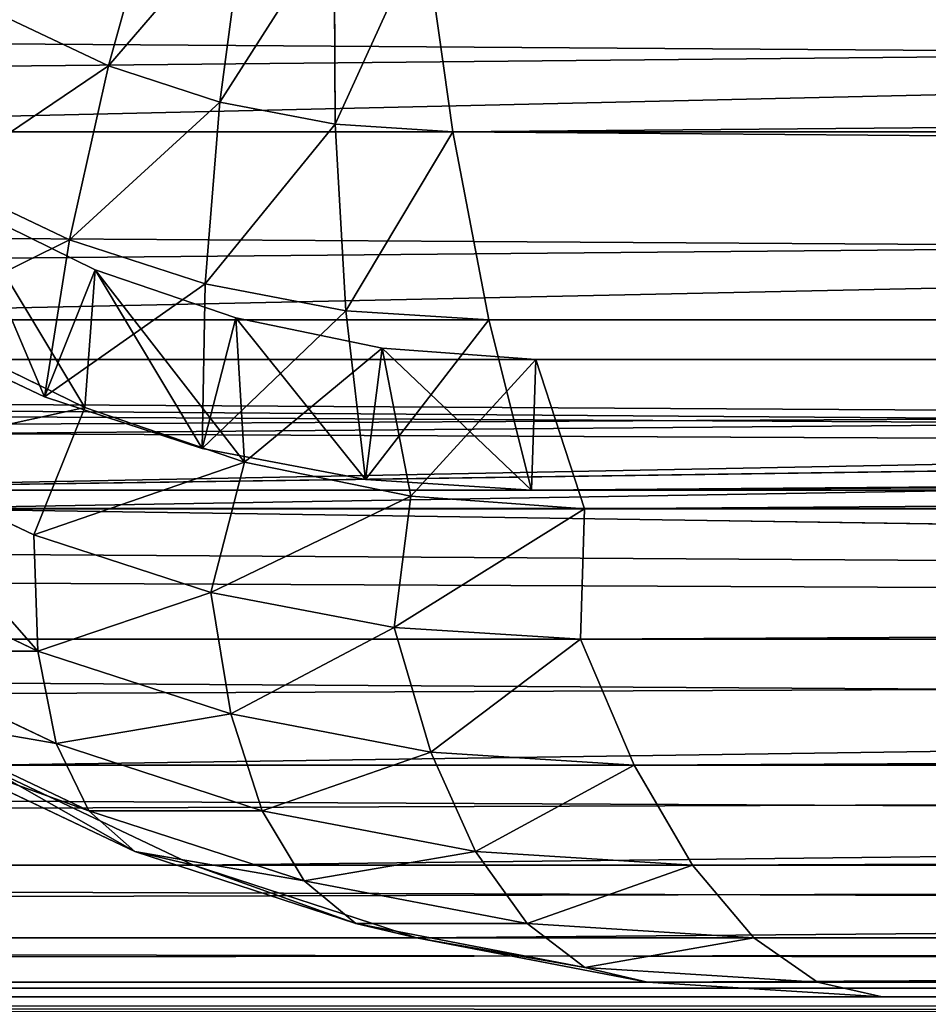
# Model space of a CAD drawing. Extents: x 0 to 895, y 0 to 2200.
# Drawn here: x 215 to 225, y 1100 to 1111 of the extents above; entities that cross this region are included whole.
import ezdxf

# ---------------------------------------------------------------- set-up
doc = ezdxf.new("R2010")
doc.units = 0
doc.layers.get('0').update_dxf_attribs({"color": 13, "linetype": 'CONTINUOUS'})

# ---------------------------------------------------------------- blocks, each defined once
blk = doc.blocks.new('GROUP_2')
for p, q in [((1090, 283.495, 397.321), (1090, 16.615, 397.321)), ((1092.175, 283.477, 395.867), (1092.175, 17.032, 395.867)), ((1092.638, 283.439, 392.824), (1092.632, 17.574, 392.831)), ((1094.142, 283.456, 394.142), (1094.142, 17.526, 394.142)), ((1094.357, 18.138, 390.864), (1094.363, 283.415, 390.857)), ((1095.867, 283.431, 392.175), (1095.867, 18.09, 392.175)), ((1097.321, 283.404, 390), (1097.321, 18.714, 390)), ((1098.478, 283.375, 387.654), (1098.478, 19.387, 387.654)), ((1099.319, 283.344, 385.176), (1099.319, 20.097, 385.176)), ((1099.829, 283.312, 382.611), (1099.829, 20.833, 382.611)), ((1100, 21.581, 380), (1100, 283.279, 380)), ((1100, 124.81, 20), (1100, 21.581, 380)), ((1099.829, 18.866, 380), (1099.829, 122.094, 20)), ((1099.319, 16.196, 380), (1099.319, 119.425, 20)), ((1098.478, 13.619, 380), (1098.478, 116.848, 20)), ((1097.321, 11.178, 380), (1097.321, 114.407, 20)), ((1094.372, 113.404, 20.426), (1094.354, 10.191, 380.3)), ((1094.354, 10.191, 380.3), (1095.867, 112.144, 20)), ((1095.867, 8.915, 380), (1095.867, 112.144, 20)), ((1092.629, 8.145, 380.3), (1092.647, 111.358, 20.426)), ((1092.647, 111.358, 20.426), (1094.142, 6.869, 380)), ((1094.142, 110.098, 20), (1094.142, 6.869, 380)), ((1092.175, 5.075, 380), (1092.175, 108.303, 20)), ((1090, 3.563, 380), (1090, 106.791, 20)), ((1100, 21.581, 380), (1099.829, 20.833, 382.611)), ((1100, 21.581, 380), (1099.829, 18.866, 380)), ((1099.829, 20.833, 382.611), (1099.319, 20.097, 385.176)), ((1099.829, 20.833, 382.611), (1099.659, 18.14, 382.611)), ((1099.319, 20.097, 385.176), (1098.478, 19.387, 387.654)), ((1099.319, 20.097, 385.176), (1099.153, 17.474, 385.176)), ((1098.478, 19.387, 387.654), (1097.321, 18.714, 390)), ((1098.478, 19.387, 387.654), (1098.32, 16.878, 387.654)), ((1099.829, 18.866, 380), (1099.319, 16.196, 380)), ((1099.829, 18.866, 380), (1099.659, 18.14, 382.611)), ((1097.321, 18.714, 390), (1095.867, 18.09, 392.175)), ((1097.321, 18.714, 390), (1097.172, 16.362, 390)), ((1092.632, 17.574, 392.831), (1094.357, 18.138, 390.864)), ((1094.211, 16.129, 390.886), (1094.357, 18.138, 390.864)), ((1095.867, 18.09, 392.175), (1094.357, 18.138, 390.864)), ((1094.357, 18.138, 390.864), (1095.731, 15.936, 392.175)), ((1099.659, 18.14, 382.611), (1099.153, 17.474, 385.176)), ((1099.659, 18.14, 382.611), (1099.153, 15.494, 382.611)), ((1095.867, 18.09, 392.175), (1095.731, 15.936, 392.175)), ((1094.142, 17.526, 394.142), (1092.175, 17.032, 395.867)), ((1092.632, 17.574, 392.831), (1092.501, 15.799, 392.853)), ((1092.501, 15.799, 392.853), (1094.142, 17.526, 394.142)), ((1092.632, 17.574, 392.831), (1094.142, 17.526, 394.142)), ((1094.142, 17.526, 394.142), (1094.021, 15.606, 394.142)), ((1099.153, 17.474, 385.176), (1098.32, 16.878, 387.654)), ((1099.153, 17.474, 385.176), (1098.66, 14.896, 385.176)), ((1092.175, 17.032, 395.867), (1090, 16.615, 397.321)), ((1092.175, 17.032, 395.867), (1092.071, 15.378, 395.867)), ((1098.32, 16.878, 387.654), (1097.172, 16.362, 390)), ((1098.32, 16.878, 387.654), (1097.848, 14.412, 387.654)), ((1090, 16.615, 397.321), (1087.654, 16.283, 398.478)), ((1090, 16.615, 397.321), (1089.914, 15.257, 397.321)), ((1097.172, 16.362, 390), (1095.731, 15.936, 392.175)), ((1097.172, 16.362, 390), (1096.73, 14.05, 390)), ((1099.319, 16.196, 380), (1098.478, 13.619, 380)), ((1099.319, 16.196, 380), (1099.153, 15.494, 382.611)), ((1092.501, 15.799, 392.853), (1094.211, 16.129, 390.886)), ((1093.818, 14.207, 390.917), (1094.211, 16.129, 390.886)), ((1094.211, 16.129, 390.886), (1095.326, 13.818, 392.175)), ((1095.731, 15.936, 392.175), (1094.211, 16.129, 390.886)), ((1095.731, 15.936, 392.175), (1095.326, 13.818, 392.175)), ((1092.501, 15.799, 392.853), (1092.152, 14.108, 392.884)), ((1092.501, 15.799, 392.853), (1094.021, 15.606, 394.142)), ((1094.021, 15.606, 394.142), (1092.071, 15.378, 395.867)), ((1092.152, 14.108, 392.884), (1094.021, 15.606, 394.142)), ((1094.021, 15.606, 394.142), (1093.66, 13.718, 394.142)), ((1099.153, 15.494, 382.611), (1098.32, 12.939, 382.611)), ((1099.153, 15.494, 382.611), (1098.66, 14.896, 385.176)), ((1092.071, 15.378, 395.867), (1089.914, 15.257, 397.321)), ((1092.071, 15.378, 395.867), (1091.76, 13.753, 395.867)), ((1089.914, 15.257, 397.321), (1087.588, 15.244, 398.478)), ((1089.914, 15.257, 397.321), (1089.659, 13.922, 397.321)), ((1098.66, 14.896, 385.176), (1097.848, 14.412, 387.654)), ((1098.66, 14.896, 385.176), (1097.848, 12.406, 385.176)), ((1097.848, 14.412, 387.654), (1096.73, 14.05, 390)), ((1097.848, 14.412, 387.654), (1097.071, 12.031, 387.654)), ((1089.659, 13.922, 397.321), (1087.393, 14.222, 398.478)), ((1092.152, 14.108, 392.884), (1093.818, 14.207, 390.917)), ((1093.189, 12.36, 390.948), (1093.818, 14.207, 390.917)), ((1093.818, 14.207, 390.917), (1094.659, 11.773, 392.175)), ((1095.326, 13.818, 392.175), (1093.818, 14.207, 390.917)), ((1092.152, 14.108, 392.884), (1091.596, 12.482, 392.915)), ((1092.152, 14.108, 392.884), (1093.66, 13.718, 394.142)), ((1096.73, 14.05, 390), (1095.326, 13.818, 392.175)), ((1096.73, 14.05, 390), (1096.002, 11.819, 390)), ((1089.659, 13.922, 397.321), (1089.239, 12.634, 397.321)), ((1091.76, 13.753, 395.867), (1089.659, 13.922, 397.321)), ((1095.326, 13.818, 392.175), (1094.659, 11.773, 392.175)), ((1091.76, 13.753, 395.867), (1091.248, 12.185, 395.867)), ((1091.596, 12.482, 392.915), (1093.66, 13.718, 394.142)), ((1093.66, 13.718, 394.142), (1091.76, 13.753, 395.867)), ((1093.66, 13.718, 394.142), (1093.066, 11.896, 394.142)), ((1098.478, 13.619, 380), (1097.321, 11.178, 380)), ((1098.478, 13.619, 380), (1098.32, 12.939, 382.611)), ((1089.239, 12.634, 397.321), (1087.071, 13.236, 398.478)), ((1098.32, 12.939, 382.611), (1097.172, 10.519, 382.611)), ((1098.32, 12.939, 382.611), (1097.848, 12.406, 385.176)), ((1089.239, 12.634, 397.321), (1088.66, 11.413, 397.321)), ((1091.248, 12.185, 395.867), (1089.239, 12.634, 397.321)), ((1091.596, 12.482, 392.915), (1090.844, 10.95, 392.944)), ((1091.596, 12.482, 392.915), (1093.066, 11.896, 394.142)), ((1091.596, 12.482, 392.915), (1093.189, 12.36, 390.948)), ((1097.848, 12.406, 385.176), (1096.73, 10.049, 385.176)), ((1097.848, 12.406, 385.176), (1097.071, 12.031, 387.654)), ((1092.338, 10.617, 390.978), (1093.189, 12.36, 390.948)), ((1094.659, 11.773, 392.175), (1093.189, 12.36, 390.948)), ((1093.189, 12.36, 390.948), (1093.741, 9.837, 392.175)), ((1091.248, 12.185, 395.867), (1090.544, 10.699, 395.867)), ((1093.066, 11.896, 394.142), (1091.248, 12.185, 395.867)), ((1097.071, 12.031, 387.654), (1096.002, 11.819, 390)), ((1097.071, 12.031, 387.654), (1096.002, 9.776, 387.654)), ((1090.844, 10.95, 392.944), (1093.066, 11.896, 394.142)), ((1093.066, 11.896, 394.142), (1092.247, 10.17, 394.142)), ((1094.659, 11.773, 392.175), (1093.741, 9.837, 392.175)), ((1096.002, 11.819, 390), (1094.659, 11.773, 392.175)), ((1096.002, 11.819, 390), (1095, 9.705, 390))]:
    blk.add_line(p, q)
mesh = blk.add_polyface()
corners = [(1100, 124.81, 20), (1100, 283.279, 380), (1100, 21.581, 380), (1100, 418.5, 20), (1100, 285.008, 379.957), (1100, 286.541, 379.843), (1100, 288.126, 379.65), (1100, 289.755, 379.374), (1100, 291.421, 379.013), (1100, 293.116, 378.567), (1100, 294.832, 378.035), (1100, 296.561, 377.417), (1100, 298.295, 376.714), (1100, 300.027, 375.928), (1100, 301.747, 375.061), (1100, 303.45, 374.115), (1100, 305.126, 373.095), (1100, 306.769, 372.003), (1100, 308.372, 370.844), (1100, 309.928, 369.623), (1100, 311.43, 368.344), (1100, 312.873, 367.014), (1100, 314.251, 365.639), (1100, 315.559, 364.224), (1100, 316.792, 362.776), (1100, 317.945, 361.303), (1100, 319.016, 359.811), (1100, 320, 358.308), (1100, 320.896, 356.802), (1100, 321.702, 355.3), (1100, 322.417, 353.81), (1100, 323.04, 352.34), (1100, 323.571, 350.897), (1100, 324.089, 349.247)]
mesh.append_faces([[corners[k] for k in face] for face in [(0, 1, 2), (32, 3, 33)]], dxfattribs={"vtx0": -1})
mesh.append_faces([[corners[k] for k in face] for face in [(1, 3, 4), (4, 3, 5), (5, 3, 6), (6, 3, 7), (7, 3, 8), (8, 3, 9), (9, 3, 10), (10, 3, 11), (11, 3, 12), (12, 3, 13), (13, 3, 14), (14, 3, 15), (15, 3, 16), (16, 3, 17), (17, 3, 18), (18, 3, 19), (19, 3, 20), (20, 3, 21), (21, 3, 22), (22, 3, 23), (23, 3, 24), (24, 3, 25), (25, 3, 26), (26, 3, 27), (27, 3, 28), (28, 3, 29), (29, 3, 30), (30, 3, 31), (31, 3, 32)]], dxfattribs={"vtx0": -1, "vtx1": -1})
mesh.append_faces([[corners[k] for k in face] for face in [(1, 0, 3)]], dxfattribs={"vtx0": -1, "vtx2": -1})
mesh = blk.add_polyface()
corners = [(1090, 16.615, 397.321), (1087.654, 283.51, 398.478), (1087.654, 16.283, 398.478), (1090, 283.495, 397.321)]
mesh.append_faces([[corners[k] for k in face] for face in [(0, 1, 2), (1, 0, 3)]], dxfattribs={"vtx0": -1})
mesh = blk.add_polyface()
corners = [(1090, 16.615, 397.321), (1092.175, 283.477, 395.867), (1090, 283.495, 397.321), (1092.175, 17.032, 395.867)]
mesh.append_faces([[corners[k] for k in face] for face in [(0, 1, 2), (1, 0, 3)]], dxfattribs={"vtx0": -1})
mesh = blk.add_polyface()
corners = [(1094.142, 17.526, 394.142), (1092.175, 283.477, 395.867), (1092.175, 17.032, 395.867), (1094.142, 283.456, 394.142)]
mesh.append_faces([[corners[k] for k in face] for face in [(0, 1, 2), (1, 0, 3)]], dxfattribs={"vtx0": -1})
mesh = blk.add_polyface()
corners = [(1092.638, 283.439, 392.824), (1094.142, 17.526, 394.142), (1092.632, 17.574, 392.831), (1094.142, 283.456, 394.142)]
mesh.append_faces([[corners[k] for k in face] for face in [(0, 1, 2), (1, 0, 3)]], dxfattribs={"vtx0": -1})
mesh = blk.add_polyface()
corners = [(1094.357, 18.138, 390.864), (1092.638, 283.439, 392.824), (1092.632, 17.574, 392.831), (1094.363, 283.415, 390.857)]
mesh.append_faces([[corners[k] for k in face] for face in [(0, 1, 2), (1, 0, 3)]], dxfattribs={"vtx0": -1})
mesh = blk.add_polyface()
corners = [(1095.867, 18.09, 392.175), (1094.363, 283.415, 390.857), (1094.357, 18.138, 390.864), (1095.867, 283.431, 392.175)]
mesh.append_faces([[corners[k] for k in face] for face in [(0, 1, 2), (1, 0, 3)]], dxfattribs={"vtx0": -1})
mesh = blk.add_polyface()
corners = [(1097.321, 18.714, 390), (1095.867, 283.431, 392.175), (1095.867, 18.09, 392.175), (1097.321, 283.404, 390)]
mesh.append_faces([[corners[k] for k in face] for face in [(0, 1, 2), (1, 0, 3)]], dxfattribs={"vtx0": -1})
mesh = blk.add_polyface()
corners = [(1098.478, 19.387, 387.654), (1097.321, 283.404, 390), (1097.321, 18.714, 390), (1098.478, 283.375, 387.654)]
mesh.append_faces([[corners[k] for k in face] for face in [(0, 1, 2), (1, 0, 3)]], dxfattribs={"vtx0": -1})
mesh = blk.add_polyface()
corners = [(1099.319, 20.097, 385.176), (1098.478, 283.375, 387.654), (1098.478, 19.387, 387.654), (1099.319, 283.344, 385.176)]
mesh.append_faces([[corners[k] for k in face] for face in [(0, 1, 2), (1, 0, 3)]], dxfattribs={"vtx0": -1})
mesh = blk.add_polyface()
corners = [(1099.829, 20.833, 382.611), (1099.319, 283.344, 385.176), (1099.319, 20.097, 385.176), (1099.829, 283.312, 382.611)]
mesh.append_faces([[corners[k] for k in face] for face in [(0, 1, 2), (1, 0, 3)]], dxfattribs={"vtx0": -1})
mesh = blk.add_polyface()
corners = [(1100, 21.581, 380), (1099.829, 283.312, 382.611), (1099.829, 20.833, 382.611), (1100, 283.279, 380)]
mesh.append_faces([[corners[k] for k in face] for face in [(0, 1, 2), (1, 0, 3)]], dxfattribs={"vtx0": -1})
mesh = blk.add_polyface()
corners = [(1099.829, 122.094, 20), (1100, 21.581, 380), (1099.829, 18.866, 380), (1100, 124.81, 20)]
mesh.append_faces([[corners[k] for k in face] for face in [(0, 1, 2), (1, 0, 3)]], dxfattribs={"vtx0": -1})
mesh = blk.add_polyface()
corners = [(1099.319, 119.425, 20), (1099.829, 18.866, 380), (1099.319, 16.196, 380), (1099.829, 122.094, 20)]
mesh.append_faces([[corners[k] for k in face] for face in [(0, 1, 2), (1, 0, 3)]], dxfattribs={"vtx0": -1})
mesh = blk.add_polyface()
corners = [(1098.478, 116.848, 20), (1099.319, 16.196, 380), (1098.478, 13.619, 380), (1099.319, 119.425, 20)]
mesh.append_faces([[corners[k] for k in face] for face in [(0, 1, 2), (1, 0, 3)]], dxfattribs={"vtx0": -1})
mesh = blk.add_polyface()
corners = [(1097.321, 114.407, 20), (1098.478, 13.619, 380), (1097.321, 11.178, 380), (1098.478, 116.848, 20)]
mesh.append_faces([[corners[k] for k in face] for face in [(0, 1, 2), (1, 0, 3)]], dxfattribs={"vtx0": -1})
mesh = blk.add_polyface()
corners = [(1095.867, 112.144, 20), (1097.321, 11.178, 380), (1095.867, 8.915, 380), (1097.321, 114.407, 20)]
mesh.append_faces([[corners[k] for k in face] for face in [(0, 1, 2), (1, 0, 3)]], dxfattribs={"vtx0": -1})
mesh = blk.add_polyface()
corners = [(1092.647, 111.358, 20.426), (1094.354, 10.191, 380.3), (1092.629, 8.145, 380.3), (1094.372, 113.404, 20.426)]
mesh.append_faces([[corners[k] for k in face] for face in [(0, 1, 2), (1, 0, 3)]], dxfattribs={"vtx0": -1})
mesh = blk.add_polyface()
corners = [(1094.354, 10.191, 380.3), (1094.372, 113.404, 20.426), (1095.867, 112.144, 20)]
mesh.append_faces([[corners[k] for k in face] for face in [(0, 1, 2)]])
mesh = blk.add_polyface()
corners = [(1094.354, 10.191, 380.3), (1095.867, 112.144, 20), (1095.867, 8.915, 380)]
mesh.append_faces([[corners[k] for k in face] for face in [(0, 1, 2)]])
mesh = blk.add_polyface()
corners = [(1092.629, 8.145, 380.3), (1094.142, 6.869, 380), (1092.647, 111.358, 20.426)]
mesh.append_faces([[corners[k] for k in face] for face in [(0, 1, 2)]])
mesh = blk.add_polyface()
corners = [(1094.142, 6.869, 380), (1094.142, 110.098, 20), (1092.647, 111.358, 20.426)]
mesh.append_faces([[corners[k] for k in face] for face in [(0, 1, 2)]])
mesh = blk.add_polyface()
corners = [(1094.142, 6.869, 380), (1092.175, 108.303, 20), (1094.142, 110.098, 20), (1092.175, 5.075, 380)]
mesh.append_faces([[corners[k] for k in face] for face in [(0, 1, 2), (1, 0, 3)]], dxfattribs={"vtx0": -1})
mesh = blk.add_polyface()
corners = [(1092.175, 5.075, 380), (1090, 106.791, 20), (1092.175, 108.303, 20), (1090, 3.563, 380)]
mesh.append_faces([[corners[k] for k in face] for face in [(0, 1, 2), (1, 0, 3)]], dxfattribs={"vtx0": -1})
mesh = blk.add_polyface()
corners = [(1090, 3.563, 380), (1087.654, 105.587, 20), (1090, 106.791, 20), (1087.654, 2.359, 380)]
mesh.append_faces([[corners[k] for k in face] for face in [(0, 1, 2), (1, 0, 3)]], dxfattribs={"vtx0": -1})
mesh = blk.add_polyface()
corners = [(1099.829, 18.866, 380), (1099.829, 20.833, 382.611), (1099.659, 18.14, 382.611), (1100, 21.581, 380)]
mesh.append_faces([[corners[k] for k in face] for face in [(0, 1, 2), (1, 0, 3)]], dxfattribs={"vtx0": -1})
mesh = blk.add_polyface()
corners = [(1099.659, 18.14, 382.611), (1099.319, 20.097, 385.176), (1099.153, 17.474, 385.176), (1099.829, 20.833, 382.611)]
mesh.append_faces([[corners[k] for k in face] for face in [(0, 1, 2), (1, 0, 3)]], dxfattribs={"vtx0": -1})
mesh = blk.add_polyface()
corners = [(1099.153, 17.474, 385.176), (1098.478, 19.387, 387.654), (1098.32, 16.878, 387.654), (1099.319, 20.097, 385.176)]
mesh.append_faces([[corners[k] for k in face] for face in [(0, 1, 2), (1, 0, 3)]], dxfattribs={"vtx0": -1})
mesh = blk.add_polyface()
corners = [(1098.32, 16.878, 387.654), (1097.321, 18.714, 390), (1097.172, 16.362, 390), (1098.478, 19.387, 387.654)]
mesh.append_faces([[corners[k] for k in face] for face in [(0, 1, 2), (1, 0, 3)]], dxfattribs={"vtx0": -1})
mesh = blk.add_polyface()
corners = [(1099.319, 16.196, 380), (1099.659, 18.14, 382.611), (1099.153, 15.494, 382.611), (1099.829, 18.866, 380)]
mesh.append_faces([[corners[k] for k in face] for face in [(0, 1, 2), (1, 0, 3)]], dxfattribs={"vtx0": -1})
mesh = blk.add_polyface()
corners = [(1097.172, 16.362, 390), (1095.867, 18.09, 392.175), (1095.731, 15.936, 392.175), (1097.321, 18.714, 390)]
mesh.append_faces([[corners[k] for k in face] for face in [(0, 1, 2), (1, 0, 3)]], dxfattribs={"vtx0": -1})
mesh = blk.add_polyface()
corners = [(1094.211, 16.129, 390.886), (1092.632, 17.574, 392.831), (1092.501, 15.799, 392.853), (1094.357, 18.138, 390.864)]
mesh.append_faces([[corners[k] for k in face] for face in [(0, 1, 2), (1, 0, 3)]], dxfattribs={"vtx0": -1})
mesh = blk.add_polyface()
corners = [(1095.731, 15.936, 392.175), (1094.357, 18.138, 390.864), (1094.211, 16.129, 390.886)]
mesh.append_faces([[corners[k] for k in face] for face in [(0, 1, 2)]])
mesh = blk.add_polyface()
corners = [(1095.867, 18.09, 392.175), (1094.357, 18.138, 390.864), (1095.731, 15.936, 392.175)]
mesh.append_faces([[corners[k] for k in face] for face in [(0, 1, 2)]])
mesh = blk.add_polyface()
corners = [(1099.153, 15.494, 382.611), (1099.153, 17.474, 385.176), (1098.66, 14.896, 385.176), (1099.659, 18.14, 382.611)]
mesh.append_faces([[corners[k] for k in face] for face in [(0, 1, 2), (1, 0, 3)]], dxfattribs={"vtx0": -1})
mesh = blk.add_polyface()
corners = [(1094.021, 15.606, 394.142), (1092.175, 17.032, 395.867), (1092.071, 15.378, 395.867), (1094.142, 17.526, 394.142)]
mesh.append_faces([[corners[k] for k in face] for face in [(0, 1, 2), (1, 0, 3)]], dxfattribs={"vtx0": -1})
mesh = blk.add_polyface()
corners = [(1094.142, 17.526, 394.142), (1092.501, 15.799, 392.853), (1092.632, 17.574, 392.831)]
mesh.append_faces([[corners[k] for k in face] for face in [(0, 1, 2)]])
mesh = blk.add_polyface()
corners = [(1094.142, 17.526, 394.142), (1094.021, 15.606, 394.142), (1092.501, 15.799, 392.853)]
mesh.append_faces([[corners[k] for k in face] for face in [(0, 1, 2)]])
mesh = blk.add_polyface()
corners = [(1098.66, 14.896, 385.176), (1098.32, 16.878, 387.654), (1097.848, 14.412, 387.654), (1099.153, 17.474, 385.176)]
mesh.append_faces([[corners[k] for k in face] for face in [(0, 1, 2), (1, 0, 3)]], dxfattribs={"vtx0": -1})
mesh = blk.add_polyface()
corners = [(1092.071, 15.378, 395.867), (1090, 16.615, 397.321), (1089.914, 15.257, 397.321), (1092.175, 17.032, 395.867)]
mesh.append_faces([[corners[k] for k in face] for face in [(0, 1, 2), (1, 0, 3)]], dxfattribs={"vtx0": -1})
mesh = blk.add_polyface()
corners = [(1097.848, 14.412, 387.654), (1097.172, 16.362, 390), (1096.73, 14.05, 390), (1098.32, 16.878, 387.654)]
mesh.append_faces([[corners[k] for k in face] for face in [(0, 1, 2), (1, 0, 3)]], dxfattribs={"vtx0": -1})
mesh = blk.add_polyface()
corners = [(1089.914, 15.257, 397.321), (1087.654, 16.283, 398.478), (1087.588, 15.244, 398.478), (1090, 16.615, 397.321)]
mesh.append_faces([[corners[k] for k in face] for face in [(0, 1, 2), (1, 0, 3)]], dxfattribs={"vtx0": -1})
mesh = blk.add_polyface()
corners = [(1096.73, 14.05, 390), (1095.731, 15.936, 392.175), (1095.326, 13.818, 392.175), (1097.172, 16.362, 390)]
mesh.append_faces([[corners[k] for k in face] for face in [(0, 1, 2), (1, 0, 3)]], dxfattribs={"vtx0": -1})
mesh = blk.add_polyface()
corners = [(1098.478, 13.619, 380), (1099.153, 15.494, 382.611), (1098.32, 12.939, 382.611), (1099.319, 16.196, 380)]
mesh.append_faces([[corners[k] for k in face] for face in [(0, 1, 2), (1, 0, 3)]], dxfattribs={"vtx0": -1})
mesh = blk.add_polyface()
corners = [(1093.818, 14.207, 390.917), (1092.501, 15.799, 392.853), (1092.152, 14.108, 392.884), (1094.211, 16.129, 390.886)]
mesh.append_faces([[corners[k] for k in face] for face in [(0, 1, 2), (1, 0, 3)]], dxfattribs={"vtx0": -1})
mesh = blk.add_polyface()
corners = [(1095.326, 13.818, 392.175), (1094.211, 16.129, 390.886), (1093.818, 14.207, 390.917)]
mesh.append_faces([[corners[k] for k in face] for face in [(0, 1, 2)]])
mesh = blk.add_polyface()
corners = [(1095.731, 15.936, 392.175), (1094.211, 16.129, 390.886), (1095.326, 13.818, 392.175)]
mesh.append_faces([[corners[k] for k in face] for face in [(0, 1, 2)]])
mesh = blk.add_polyface()
corners = [(1094.021, 15.606, 394.142), (1092.152, 14.108, 392.884), (1092.501, 15.799, 392.853)]
mesh.append_faces([[corners[k] for k in face] for face in [(0, 1, 2)]])
mesh = blk.add_polyface()
corners = [(1093.66, 13.718, 394.142), (1092.071, 15.378, 395.867), (1091.76, 13.753, 395.867), (1094.021, 15.606, 394.142)]
mesh.append_faces([[corners[k] for k in face] for face in [(0, 1, 2), (1, 0, 3)]], dxfattribs={"vtx0": -1})
mesh = blk.add_polyface()
corners = [(1094.021, 15.606, 394.142), (1093.66, 13.718, 394.142), (1092.152, 14.108, 392.884)]
mesh.append_faces([[corners[k] for k in face] for face in [(0, 1, 2)]])
mesh = blk.add_polyface()
corners = [(1098.32, 12.939, 382.611), (1098.66, 14.896, 385.176), (1097.848, 12.406, 385.176), (1099.153, 15.494, 382.611)]
mesh.append_faces([[corners[k] for k in face] for face in [(0, 1, 2), (1, 0, 3)]], dxfattribs={"vtx0": -1})
mesh = blk.add_polyface()
corners = [(1091.76, 13.753, 395.867), (1089.914, 15.257, 397.321), (1089.659, 13.922, 397.321), (1092.071, 15.378, 395.867)]
mesh.append_faces([[corners[k] for k in face] for face in [(0, 1, 2), (1, 0, 3)]], dxfattribs={"vtx0": -1})
mesh = blk.add_polyface()
corners = [(1089.659, 13.922, 397.321), (1087.588, 15.244, 398.478), (1087.393, 14.222, 398.478), (1089.914, 15.257, 397.321)]
mesh.append_faces([[corners[k] for k in face] for face in [(0, 1, 2), (1, 0, 3)]], dxfattribs={"vtx0": -1})
mesh = blk.add_polyface()
corners = [(1097.848, 12.406, 385.176), (1097.848, 14.412, 387.654), (1097.071, 12.031, 387.654), (1098.66, 14.896, 385.176)]
mesh.append_faces([[corners[k] for k in face] for face in [(0, 1, 2), (1, 0, 3)]], dxfattribs={"vtx0": -1})
mesh = blk.add_polyface()
corners = [(1097.071, 12.031, 387.654), (1096.73, 14.05, 390), (1096.002, 11.819, 390), (1097.848, 14.412, 387.654)]
mesh.append_faces([[corners[k] for k in face] for face in [(0, 1, 2), (1, 0, 3)]], dxfattribs={"vtx0": -1})
mesh = blk.add_polyface()
corners = [(1089.239, 12.634, 397.321), (1087.393, 14.222, 398.478), (1087.071, 13.236, 398.478), (1089.659, 13.922, 397.321)]
mesh.append_faces([[corners[k] for k in face] for face in [(0, 1, 2), (1, 0, 3)]], dxfattribs={"vtx0": -1})
mesh = blk.add_polyface()
corners = [(1093.818, 14.207, 390.917), (1091.596, 12.482, 392.915), (1093.189, 12.36, 390.948), (1092.152, 14.108, 392.884)]
mesh.append_faces([[corners[k] for k in face] for face in [(0, 1, 2), (1, 0, 3)]], dxfattribs={"vtx0": -1})
mesh = blk.add_polyface()
corners = [(1094.659, 11.773, 392.175), (1093.818, 14.207, 390.917), (1093.189, 12.36, 390.948)]
mesh.append_faces([[corners[k] for k in face] for face in [(0, 1, 2)]])
mesh = blk.add_polyface()
corners = [(1095.326, 13.818, 392.175), (1093.818, 14.207, 390.917), (1094.659, 11.773, 392.175)]
mesh.append_faces([[corners[k] for k in face] for face in [(0, 1, 2)]])
mesh = blk.add_polyface()
corners = [(1093.66, 13.718, 394.142), (1091.596, 12.482, 392.915), (1092.152, 14.108, 392.884)]
mesh.append_faces([[corners[k] for k in face] for face in [(0, 1, 2)]])
mesh = blk.add_polyface()
corners = [(1096.002, 11.819, 390), (1095.326, 13.818, 392.175), (1094.659, 11.773, 392.175), (1096.73, 14.05, 390)]
mesh.append_faces([[corners[k] for k in face] for face in [(0, 1, 2), (1, 0, 3)]], dxfattribs={"vtx0": -1})
mesh = blk.add_polyface()
corners = [(1091.248, 12.185, 395.867), (1089.659, 13.922, 397.321), (1089.239, 12.634, 397.321), (1091.76, 13.753, 395.867)]
mesh.append_faces([[corners[k] for k in face] for face in [(0, 1, 2), (1, 0, 3)]], dxfattribs={"vtx0": -1})
mesh = blk.add_polyface()
corners = [(1093.066, 11.896, 394.142), (1091.76, 13.753, 395.867), (1091.248, 12.185, 395.867), (1093.66, 13.718, 394.142)]
mesh.append_faces([[corners[k] for k in face] for face in [(0, 1, 2), (1, 0, 3)]], dxfattribs={"vtx0": -1})
mesh = blk.add_polyface()
corners = [(1093.66, 13.718, 394.142), (1093.066, 11.896, 394.142), (1091.596, 12.482, 392.915)]
mesh.append_faces([[corners[k] for k in face] for face in [(0, 1, 2)]])
mesh = blk.add_polyface()
corners = [(1097.321, 11.178, 380), (1098.32, 12.939, 382.611), (1097.172, 10.519, 382.611), (1098.478, 13.619, 380)]
mesh.append_faces([[corners[k] for k in face] for face in [(0, 1, 2), (1, 0, 3)]], dxfattribs={"vtx0": -1})
mesh = blk.add_polyface()
corners = [(1088.66, 11.413, 397.321), (1087.071, 13.236, 398.478), (1086.628, 12.302, 398.478), (1089.239, 12.634, 397.321)]
mesh.append_faces([[corners[k] for k in face] for face in [(0, 1, 2), (1, 0, 3)]], dxfattribs={"vtx0": -1})
mesh = blk.add_polyface()
corners = [(1097.172, 10.519, 382.611), (1097.848, 12.406, 385.176), (1096.73, 10.049, 385.176), (1098.32, 12.939, 382.611)]
mesh.append_faces([[corners[k] for k in face] for face in [(0, 1, 2), (1, 0, 3)]], dxfattribs={"vtx0": -1})
mesh = blk.add_polyface()
corners = [(1090.544, 10.699, 395.867), (1089.239, 12.634, 397.321), (1088.66, 11.413, 397.321), (1091.248, 12.185, 395.867)]
mesh.append_faces([[corners[k] for k in face] for face in [(0, 1, 2), (1, 0, 3)]], dxfattribs={"vtx0": -1})
mesh = blk.add_polyface()
corners = [(1093.066, 11.896, 394.142), (1090.844, 10.95, 392.944), (1091.596, 12.482, 392.915)]
mesh.append_faces([[corners[k] for k in face] for face in [(0, 1, 2)]])
mesh = blk.add_polyface()
corners = [(1093.189, 12.36, 390.948), (1090.844, 10.95, 392.944), (1092.338, 10.617, 390.978), (1091.596, 12.482, 392.915)]
mesh.append_faces([[corners[k] for k in face] for face in [(0, 1, 2), (1, 0, 3)]], dxfattribs={"vtx0": -1})
mesh = blk.add_polyface()
corners = [(1096.73, 10.049, 385.176), (1097.071, 12.031, 387.654), (1096.002, 9.776, 387.654), (1097.848, 12.406, 385.176)]
mesh.append_faces([[corners[k] for k in face] for face in [(0, 1, 2), (1, 0, 3)]], dxfattribs={"vtx0": -1})
mesh = blk.add_polyface()
corners = [(1093.741, 9.837, 392.175), (1093.189, 12.36, 390.948), (1092.338, 10.617, 390.978)]
mesh.append_faces([[corners[k] for k in face] for face in [(0, 1, 2)]])
mesh = blk.add_polyface()
corners = [(1094.659, 11.773, 392.175), (1093.189, 12.36, 390.948), (1093.741, 9.837, 392.175)]
mesh.append_faces([[corners[k] for k in face] for face in [(0, 1, 2)]])
mesh = blk.add_polyface()
corners = [(1092.247, 10.17, 394.142), (1091.248, 12.185, 395.867), (1090.544, 10.699, 395.867), (1093.066, 11.896, 394.142)]
mesh.append_faces([[corners[k] for k in face] for face in [(0, 1, 2), (1, 0, 3)]], dxfattribs={"vtx0": -1})
mesh = blk.add_polyface()
corners = [(1096.002, 9.776, 387.654), (1096.002, 11.819, 390), (1095, 9.705, 390), (1097.071, 12.031, 387.654)]
mesh.append_faces([[corners[k] for k in face] for face in [(0, 1, 2), (1, 0, 3)]], dxfattribs={"vtx0": -1})
mesh = blk.add_polyface()
corners = [(1093.066, 11.896, 394.142), (1092.247, 10.17, 394.142), (1090.844, 10.95, 392.944)]
mesh.append_faces([[corners[k] for k in face] for face in [(0, 1, 2)]])
mesh = blk.add_polyface()
corners = [(1096.002, 11.819, 390), (1093.741, 9.837, 392.175), (1095, 9.705, 390), (1094.659, 11.773, 392.175)]
mesh.append_faces([[corners[k] for k in face] for face in [(0, 1, 2), (1, 0, 3)]], dxfattribs={"vtx0": -1})
blk = doc.blocks.new('GROUP_5')
for p, q in [((1090, 136.964, 854.229), (1090, 376.176, 20)), ((1092.175, 135.572, 853.811), (1092.175, 374.664, 20)), ((1094.142, 133.92, 853.315), (1094.142, 372.869, 20)), ((1092.629, 371.594, 19.7), (1092.638, 132.657, 852.936)), ((1095.867, 370.823, 20), (1095.867, 132.036, 852.749)), ((1094.363, 130.773, 852.37), (1094.354, 369.548, 19.7)), ((1097.321, 129.953, 852.124), (1097.321, 368.56, 20)), ((1098.478, 127.705, 851.449), (1098.478, 366.119, 20)), ((1099.319, 125.333, 850.736), (1099.319, 363.542, 20)), ((1090, 363.124, 2.679), (1090, 20, 2.679)), ((1092.175, 362.707, 4.133), (1092.175, 20, 4.133)), ((1092.638, 20.049, 7.177), (1092.632, 362.165, 7.169)), ((1094.142, 362.212, 5.858), (1094.142, 20, 5.858)), ((1094.357, 361.601, 9.136), (1094.363, 20.049, 9.143)), ((1095.867, 20, 7.825), (1095.867, 361.648, 7.825)), ((1097.321, 361.025, 10), (1097.321, 20, 10)), ((1099.829, 122.875, 849.998), (1099.829, 360.873, 20)), ((1098.478, 360.352, 12.346), (1098.478, 20, 12.346)), ((1099.319, 359.642, 14.824), (1099.319, 20, 14.824)), ((1099.829, 358.906, 17.389), (1099.829, 20, 17.389)), ((1100, 358.157, 20), (1100, 120.374, 849.247)), ((1100, 358.157, 20), (1100, 20, 20))]:
    blk.add_line(p, q)
mesh = blk.add_polyface()
corners = [(1087.654, 377.379, 20), (1090, 136.964, 854.229), (1090, 376.176, 20), (1087.654, 138.073, 854.562)]
mesh.append_faces([[corners[k] for k in face] for face in [(0, 1, 2), (1, 0, 3)]], dxfattribs={"vtx0": -1})
mesh = blk.add_polyface()
corners = [(1090, 376.176, 20), (1092.175, 135.572, 853.811), (1092.175, 374.664, 20), (1090, 136.964, 854.229)]
mesh.append_faces([[corners[k] for k in face] for face in [(0, 1, 2), (1, 0, 3)]], dxfattribs={"vtx0": -1})
mesh = blk.add_polyface()
corners = [(1092.175, 374.664, 20), (1094.142, 133.92, 853.315), (1094.142, 372.869, 20), (1092.175, 135.572, 853.811)]
mesh.append_faces([[corners[k] for k in face] for face in [(0, 1, 2), (1, 0, 3)]], dxfattribs={"vtx0": -1})
mesh = blk.add_polyface()
corners = [(1094.142, 372.869, 20), (1092.638, 132.657, 852.936), (1092.629, 371.594, 19.7), (1094.142, 133.92, 853.315)]
mesh.append_faces([[corners[k] for k in face] for face in [(0, 1, 2), (1, 0, 3)]], dxfattribs={"vtx0": -1})
mesh = blk.add_polyface()
corners = [(1094.354, 369.548, 19.7), (1092.638, 132.657, 852.936), (1094.363, 130.773, 852.37), (1092.629, 371.594, 19.7)]
mesh.append_faces([[corners[k] for k in face] for face in [(0, 1, 2), (1, 0, 3)]], dxfattribs={"vtx0": -1})
mesh = blk.add_polyface()
corners = [(1094.363, 130.773, 852.37), (1095.867, 370.823, 20), (1094.354, 369.548, 19.7), (1095.867, 132.036, 852.749)]
mesh.append_faces([[corners[k] for k in face] for face in [(0, 1, 2), (1, 0, 3)]], dxfattribs={"vtx0": -1})
mesh = blk.add_polyface()
corners = [(1097.321, 368.56, 20), (1095.867, 132.036, 852.749), (1097.321, 129.953, 852.124), (1095.867, 370.823, 20)]
mesh.append_faces([[corners[k] for k in face] for face in [(0, 1, 2), (1, 0, 3)]], dxfattribs={"vtx0": -1})
mesh = blk.add_polyface()
corners = [(1098.478, 366.119, 20), (1097.321, 129.953, 852.124), (1098.478, 127.705, 851.449), (1097.321, 368.56, 20)]
mesh.append_faces([[corners[k] for k in face] for face in [(0, 1, 2), (1, 0, 3)]], dxfattribs={"vtx0": -1})
mesh = blk.add_polyface()
corners = [(1099.319, 363.542, 20), (1098.478, 127.705, 851.449), (1099.319, 125.333, 850.736), (1098.478, 366.119, 20)]
mesh.append_faces([[corners[k] for k in face] for face in [(0, 1, 2), (1, 0, 3)]], dxfattribs={"vtx0": -1})
mesh = blk.add_polyface()
corners = [(1099.829, 360.873, 20), (1099.319, 125.333, 850.736), (1099.829, 122.875, 849.998), (1099.319, 363.542, 20)]
mesh.append_faces([[corners[k] for k in face] for face in [(0, 1, 2), (1, 0, 3)]], dxfattribs={"vtx0": -1})
mesh = blk.add_polyface()
corners = [(1090, 363.124, 2.679), (1087.654, 20, 1.522), (1087.654, 363.456, 1.522), (1090, 20, 2.679)]
mesh.append_faces([[corners[k] for k in face] for face in [(0, 1, 2), (1, 0, 3)]], dxfattribs={"vtx0": -1})
mesh = blk.add_polyface()
corners = [(1092.175, 362.707, 4.133), (1090, 20, 2.679), (1090, 363.124, 2.679), (1092.175, 20, 4.133)]
mesh.append_faces([[corners[k] for k in face] for face in [(0, 1, 2), (1, 0, 3)]], dxfattribs={"vtx0": -1})
mesh = blk.add_polyface()
corners = [(1094.142, 362.212, 5.858), (1092.175, 20, 4.133), (1092.175, 362.707, 4.133), (1094.142, 20, 5.858)]
mesh.append_faces([[corners[k] for k in face] for face in [(0, 1, 2), (1, 0, 3)]], dxfattribs={"vtx0": -1})
mesh = blk.add_polyface()
corners = [(1092.638, 20.049, 7.177), (1094.142, 362.212, 5.858), (1092.632, 362.165, 7.169), (1094.142, 20, 5.858)]
mesh.append_faces([[corners[k] for k in face] for face in [(0, 1, 2), (1, 0, 3)]], dxfattribs={"vtx0": -1})
mesh = blk.add_polyface()
corners = [(1092.632, 362.165, 7.169), (1094.363, 20.049, 9.143), (1092.638, 20.049, 7.177), (1094.357, 361.601, 9.136)]
mesh.append_faces([[corners[k] for k in face] for face in [(0, 1, 2), (1, 0, 3)]], dxfattribs={"vtx0": -1})
mesh = blk.add_polyface()
corners = [(1095.867, 361.648, 7.825), (1094.363, 20.049, 9.143), (1094.357, 361.601, 9.136), (1095.867, 20, 7.825)]
mesh.append_faces([[corners[k] for k in face] for face in [(0, 1, 2), (1, 0, 3)]], dxfattribs={"vtx0": -1})
mesh = blk.add_polyface()
corners = [(1095.867, 361.648, 7.825), (1097.321, 20, 10), (1095.867, 20, 7.825), (1097.321, 361.025, 10)]
mesh.append_faces([[corners[k] for k in face] for face in [(0, 1, 2), (1, 0, 3)]], dxfattribs={"vtx0": -1})
mesh = blk.add_polyface()
corners = [(1097.321, 361.025, 10), (1098.478, 20, 12.346), (1097.321, 20, 10), (1098.478, 360.352, 12.346)]
mesh.append_faces([[corners[k] for k in face] for face in [(0, 1, 2), (1, 0, 3)]], dxfattribs={"vtx0": -1})
mesh = blk.add_polyface()
corners = [(1100, 358.157, 20), (1099.829, 122.875, 849.998), (1100, 120.374, 849.247), (1099.829, 360.873, 20)]
mesh.append_faces([[corners[k] for k in face] for face in [(0, 1, 2), (1, 0, 3)]], dxfattribs={"vtx0": -1})
mesh = blk.add_polyface()
corners = [(1098.478, 360.352, 12.346), (1099.319, 20, 14.824), (1098.478, 20, 12.346), (1099.319, 359.642, 14.824)]
mesh.append_faces([[corners[k] for k in face] for face in [(0, 1, 2), (1, 0, 3)]], dxfattribs={"vtx0": -1})
mesh = blk.add_polyface()
corners = [(1099.319, 359.642, 14.824), (1099.829, 20, 17.389), (1099.319, 20, 14.824), (1099.829, 358.906, 17.389)]
mesh.append_faces([[corners[k] for k in face] for face in [(0, 1, 2), (1, 0, 3)]], dxfattribs={"vtx0": -1})
mesh = blk.add_polyface()
corners = [(1099.829, 358.906, 17.389), (1100, 20, 20), (1099.829, 20, 17.389), (1100, 358.157, 20)]
mesh.append_faces([[corners[k] for k in face] for face in [(0, 1, 2), (1, 0, 3)]], dxfattribs={"vtx0": -1})
mesh = blk.add_polyface()
corners = [(1100, 358.157, 20), (1100, 20, 880), (1100, 20, 20), (1100, 79.564, 880), (1100, 81.293, 879.957), (1100, 82.826, 879.843), (1100, 84.411, 879.65), (1100, 86.04, 879.374), (1100, 87.706, 879.013), (1100, 89.401, 878.567), (1100, 91.117, 878.035), (1100, 92.846, 877.417), (1100, 94.58, 876.714), (1100, 96.312, 875.928), (1100, 98.032, 875.061), (1100, 99.735, 874.115), (1100, 101.411, 873.095), (1100, 103.054, 872.003), (1100, 104.657, 870.844), (1100, 106.213, 869.623), (1100, 107.715, 868.344), (1100, 109.158, 867.014), (1100, 110.536, 865.639), (1100, 111.844, 864.224), (1100, 113.077, 862.776), (1100, 114.23, 861.303), (1100, 115.301, 859.811), (1100, 116.285, 858.308), (1100, 117.181, 856.802), (1100, 117.987, 855.3), (1100, 118.702, 853.81), (1100, 119.325, 852.34), (1100, 119.856, 850.897), (1100, 120.374, 849.247)]
mesh.append_faces([[corners[k] for k in face] for face in [(0, 1, 2), (32, 0, 33)]], dxfattribs={"vtx0": -1})
mesh.append_faces([[corners[k] for k in face] for face in [(1, 0, 3), (3, 0, 4), (4, 0, 5), (5, 0, 6), (6, 0, 7), (7, 0, 8), (8, 0, 9), (9, 0, 10), (10, 0, 11), (11, 0, 12), (12, 0, 13), (13, 0, 14), (14, 0, 15), (15, 0, 16), (16, 0, 17), (17, 0, 18), (18, 0, 19), (19, 0, 20), (20, 0, 21), (21, 0, 22), (22, 0, 23), (23, 0, 24), (24, 0, 25), (25, 0, 26), (26, 0, 27), (27, 0, 28), (28, 0, 29), (29, 0, 30), (30, 0, 31), (31, 0, 32)]], dxfattribs={"vtx0": -1, "vtx1": -1})
blk = doc.blocks.new('GRANDSTAND_A')
at = {"color": 49, "rotation": 270}
blk.add_blockref('GROUP_5', (0, 1100), dxfattribs=at)
at = {"color": 8, "rotation": 270}
blk.add_blockref('GROUP_2', (203.273, 1100, 250), dxfattribs=at)
blk = doc.blocks.new('GROUP_1')
for p, q in [((0, 20, 20), (0, 538.157, 20)), ((0, 20, 880), (0, 259.564, 880))]:
    blk.add_line(p, q)
mesh = blk.add_polyface()
corners = [(0, 538.157, 20), (0.171, 20, 17.389), (0, 20, 20), (0.171, 538.906, 17.389)]
mesh.append_faces([[corners[k] for k in face] for face in [(0, 1, 2), (1, 0, 3)]], dxfattribs={"vtx0": -1})
mesh = blk.add_polyface()
corners = [(0, 259.564, 880), (0, 20, 20), (0, 20, 880), (0, 538.157, 20), (0, 261.293, 879.957), (0, 262.826, 879.843), (0, 264.411, 879.65), (0, 266.04, 879.374), (0, 267.706, 879.013), (0, 269.401, 878.567), (0, 271.117, 878.035), (0, 272.846, 877.417), (0, 274.58, 876.714), (0, 276.312, 875.928), (0, 278.032, 875.061), (0, 279.735, 874.115), (0, 281.411, 873.095), (0, 283.054, 872.003), (0, 284.657, 870.844), (0, 286.213, 869.623), (0, 287.715, 868.344), (0, 289.158, 867.014), (0, 290.536, 865.639), (0, 291.844, 864.224), (0, 293.077, 862.776), (0, 294.23, 861.303), (0, 295.301, 859.811), (0, 296.285, 858.308), (0, 297.181, 856.802), (0, 297.987, 855.3), (0, 298.702, 853.81), (0, 299.325, 852.34), (0, 299.856, 850.897), (0, 300.374, 849.247)]
mesh.append_faces([[corners[k] for k in face] for face in [(0, 1, 2), (3, 32, 33)]], dxfattribs={"vtx0": -1})
mesh.append_faces([[corners[k] for k in face] for face in [(1, 0, 3)]], dxfattribs={"vtx0": -1, "vtx1": -1})
mesh.append_faces([[corners[k] for k in face] for face in [(3, 0, 4), (3, 4, 5), (3, 5, 6), (3, 6, 7), (3, 7, 8), (3, 8, 9), (3, 9, 10), (3, 10, 11), (3, 11, 12), (3, 12, 13), (3, 13, 14), (3, 14, 15), (3, 15, 16), (3, 16, 17), (3, 17, 18), (3, 18, 19), (3, 19, 20), (3, 20, 21), (3, 21, 22), (3, 22, 23), (3, 23, 24), (3, 24, 25), (3, 25, 26), (3, 26, 27), (3, 27, 28), (3, 28, 29), (3, 29, 30), (3, 30, 31), (3, 31, 32)]], dxfattribs={"vtx0": -1, "vtx2": -1})
mesh = blk.add_polyface()
corners = [(0.171, 259.597, 882.611), (0, 20, 880), (0.171, 20, 882.611), (0, 259.564, 880)]
mesh.append_faces([[corners[k] for k in face] for face in [(0, 1, 2), (1, 0, 3)]], dxfattribs={"vtx0": -1})
blk = doc.blocks.new('GRANDSTAND_B')
at = {"color": 49, "rotation": 270}
blk.add_blockref('GROUP_1', (0, 1100), dxfattribs=at)

msp = doc.modelspace()

# ---------------------------------------------------------------- block references
for name, p in [('GRANDSTAND_A', (0, 1100)), ('GRANDSTAND_B', (0, 0))]:
    msp.add_blockref(name, p)

doc.saveas('drawing.dxf')
